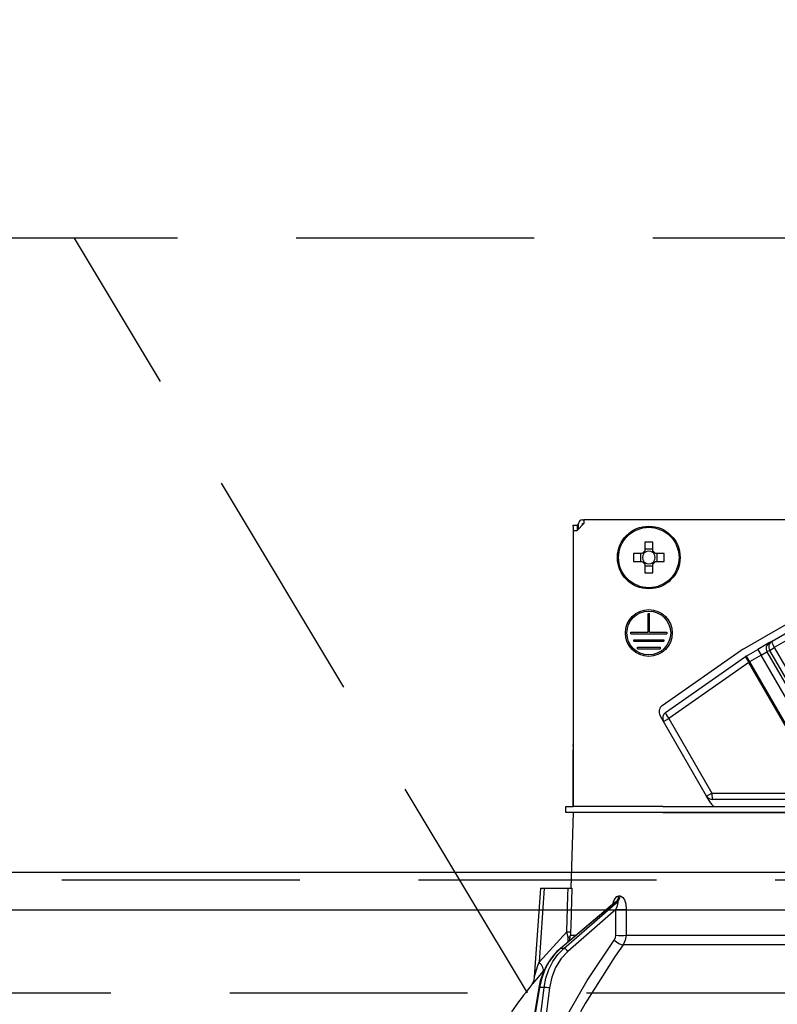
# Model space of a CAD drawing. Units: millimetres. Extents: x -53 to 6060, y -676 to 4222.
# Drawn here: x 1991 to 2092, y 2661 to 2791 of the extents above; entities that cross this region are included whole.
import ezdxf

# ---------------------------------------------------------------- set-up
doc = ezdxf.new("R2010")
doc.units = ezdxf.units.MM
doc.header["$LTSCALE"] = 3.75
doc.linetypes.add('HIDDEN', pattern=[12.6, 8.4, -4.2])
for name, color, linetype, lineweight in [('1', 7, 'Continuous', 9), ('10', 3, 'Continuous', 9), ('7', 4, 'Continuous', 9)]:
    doc.layers.add(name, color=color, linetype=linetype, lineweight=lineweight)
doc.layers.add('2', color=136, linetype='Continuous', lineweight=9, true_color=0x008080)
doc.styles.get("Standard").update_dxf_attribs({"font": 'txt', "bigfont": 'bigfont'})
doc.styles.add('ＭＳ ゴシック', font='txt')
doc.dimstyles.get("Standard").update_dxf_attribs({"dimtxt": 0.18, "dimasz": 0.18, "dimexe": 0.18, "dimexo": 0.0625, "dimgap": 0.09, "dimtad": 0, "dimtih": 1, "dimtoh": 1, "dimdec": 4, "dimzin": 0, "dimdsep": 46, "dimtxsty": 'Standard', "dimcen": 0.09, "dimadec": 0, "dimazin": 0, "dimtfac": 1, "dimtdec": 4, "dimtofl": 0, "dimtmove": 0, "dimatfit": 3, "dimfxl": 1, "dimtolj": 1, "dimtzin": 0, "dimarcsym": 0})

# ---------------------------------------------------------------- blocks, each defined once
blk = doc.blocks.new('_DOT')
at = {"color": 0}
blk.add_line((-0.5, 0), (-1, 0), dxfattribs=at)
at = {"color": 0, "const_width": 0.5}
blk.add_lwpolyline([(-0.25, 0, 1), (0.25, 0, 1)], format="xyb", close=True, dxfattribs=at)
blk = doc.blocks.new('Dim12')
at = {"layer": '10', "color": 3, "linetype": 'Continuous', "lineweight": 30}
for p, q in [((1116, 2692.5), (1116, 2985)), ((1120, 2719.13), (1120, 2985)), ((1116, 2970), (1616.25, 2970))]:
    blk.add_line(p, q, dxfattribs=at)
at = {"layer": '10', "color": 3, "linetype": 'Continuous', "lineweight": 30, "xscale": 9, "yscale": 9, "zscale": 9}
for p, rotation in [((1120, 2970), 359.9999999999997), ((1116, 2970), 179.9999999999998)]:
    blk.add_blockref('_DOT', p, dxfattribs=dict(at, rotation=rotation))
at = {"layer": '10', "color": 3, "linetype": 'Continuous', "lineweight": 9, "insert": (1143.75, 2970), "char_height": 52.5, "width": 2590.276, "attachment_point": 7, "style": 'ＭＳ ゴシック'}
blk.add_mtext('4 （幕板チリ寸法）', dxfattribs=at)
blk = doc.blocks.new('Dim38')
at = {"layer": '2', "color": 136, "linetype": 'Continuous', "lineweight": 30, "true_color": 0x008080}
for p, q in [((1840, 2692.5), (1840, 2861.3)), ((2100, 2743.7), (2100, 2861.3)), ((2100, 2846.3), (1840, 2846.3))]:
    blk.add_line(p, q, dxfattribs=at)
at = {"layer": '2', "color": 136, "linetype": 'Continuous', "lineweight": 30, "true_color": 0x008080, "xscale": 9, "yscale": 9, "zscale": 9}
for p, rotation in [((1840, 2846.3), 179.9999999999998), ((2100, 2846.3), 359.9999999999997)]:
    blk.add_blockref('_DOT', p, dxfattribs=dict(at, rotation=rotation))
at = {"layer": '2', "color": 136, "linetype": 'Continuous', "lineweight": 9, "true_color": 0x008080, "insert": (1970, 2846.3), "char_height": 52.5, "width": 675, "attachment_point": 8, "style": 'ＭＳ ゴシック'}
blk.add_mtext('260', dxfattribs=at)
blk = doc.blocks.new('G13')
at = {"layer": '2', "color": 136, "linetype": 'Continuous', "lineweight": 30, "true_color": 0x008080}
for p, q in [((2064.5, 2724.5), (2065, 2724.5)), ((2064.5, 2724.3), (2064.5, 2724.5)), ((2064.5, 2724.3), (2064.5, 2695.4)), ((2065.9, 2724.7), (2065, 2723.8)), ((2065, 2724.5), (2065, 2724.3)), ((2065.2, 2724.5), (2065, 2724.5)), ((2065, 2724.3), (2065, 2723.8)), ((2065.2, 2724), (2065.2, 2724.7)), ((2065.7, 2725.2), (2065.9, 2725.2)), ((2065.7, 2724.7), (2065.9, 2724.7)), ((2065.7, 2724.5), (2065.7, 2724.7)), ((2065.9, 2725.2), (2065.9, 2724.7)), ((2134.1, 2725.2), (2065.9, 2725.2)), ((2064.5, 2723.8), (2065, 2723.8)), ((2064.5, 2723.8), (2064.5, 2687.2)), ((2073.99, 2722.24), (2073.99, 2721.05)), ((2075.02, 2721.05), (2075.02, 2722.24)), ((2086.89, 2708.01), (2111.22, 2722.06)), ((2073.65, 2720.72), (2072.46, 2720.72)), ((2073.41, 2720.72), (2073.41, 2719.69)), ((2075.02, 2721.29), (2073.99, 2721.29)), ((2076.54, 2720.72), (2075.35, 2720.72)), ((2075.59, 2719.69), (2075.59, 2720.72)), ((2072.46, 2719.69), (2073.65, 2719.69)), ((2073.99, 2719.35), (2073.99, 2718.16)), ((2073.99, 2719.11), (2075.02, 2719.11)), ((2075.02, 2718.16), (2075.02, 2719.35)), ((2075.35, 2719.69), (2076.54, 2719.69)), ((2090.83, 2709.13), (2109.74, 2720.04)), ((2110.03, 2719.17), (2091.12, 2708.26)), ((2074.4, 2712.8), (2074.6, 2712.8)), ((2074.4, 2710.3), (2074.4, 2712.8)), ((2074.6, 2710.3), (2074.6, 2712.8)), ((2072.1, 2710.3), (2074.4, 2710.3)), ((2072.1, 2710.1), (2072.1, 2710.3)), ((2072.1, 2710.1), (2076.9, 2710.1)), ((2074.6, 2710.3), (2076.9, 2710.3)), ((2076.9, 2710.3), (2076.9, 2710.1)), ((2072.5, 2709.3), (2076.5, 2709.3)), ((2072.5, 2709.1), (2072.5, 2709.3)), ((2072.5, 2709.1), (2076.5, 2709.1)), ((2076.5, 2709.3), (2076.5, 2709.1)), ((2090.47, 2708.92), (2088.94, 2708.03)), ((2090.47, 2708.92), (2090.83, 2709.13)), ((2073, 2708.3), (2076, 2708.3)), ((2073, 2708.1), (2073, 2708.3)), ((2073, 2708.1), (2076, 2708.1)), ((2076, 2708.3), (2076, 2708.1)), ((2076.29, 2700.59), (2086.75, 2707.92)), ((2076.71, 2699.67), (2087.32, 2707.1)), ((2087.39, 2707.14), (2088.94, 2708.03)), ((2087.39, 2707.14), (2087.84, 2706.36)), ((2089.39, 2707.26), (2087.84, 2706.36)), ((2088.94, 2708.03), (2089.39, 2707.26)), ((2089.39, 2707.26), (2090.15, 2707.7)), ((2099.38, 2689.95), (2089.39, 2707.26)), ((2090.51, 2707.9), (2090.15, 2707.7)), ((2090.15, 2707.7), (2100.15, 2690.38)), ((2090.51, 2707.9), (2091.12, 2708.26)), ((2100.51, 2690.58), (2090.51, 2707.9)), ((2091.12, 2708.26), (2101.12, 2690.94)), ((2087.75, 2706.31), (2077.14, 2698.88)), ((2087.75, 2706.31), (2087.84, 2706.36)), ((2097.54, 2689.35), (2087.75, 2706.31)), ((2087.84, 2706.36), (2097.63, 2689.4)), ((2076.45, 2698.48), (2075.99, 2699.27)), ((2076.45, 2698.48), (2077.14, 2698.88)), ((2082.16, 2688.59), (2076.45, 2698.48)), ((2077.14, 2698.88), (2082.85, 2688.99)), ((2064.5, 2695.2), (2064.5, 2695.4)), ((2064.5, 2695.4), (2064.5, 2695.4)), ((2064.5, 2695.2), (2064.5, 2695.2)), ((2064.5, 2695.2), (2064.5, 2694.7)), ((2064.5, 2693.2), (2064.5, 2694.7)), ((2064.5, 2694.7), (2064.5, 2694.7)), ((2064.5, 2693.2), (2064.5, 2693.2)), ((2064.5, 2687.2), (2064.5, 2693.2)), ((2082.16, 2688.59), (2082.85, 2688.99)), ((2082.85, 2688.99), (2094.5, 2688.99)), ((2082.71, 2687.64), (2082.16, 2688.59)), ((2094.5, 2688.14), (2082.94, 2688.14)), ((2063.5, 2686.4), (2063.5, 2687.2)), ((2063.5, 2687.2), (2064.5, 2687.2)), ((2064.5, 2686.4), (2063.5, 2686.4)), ((2064.5, 2686.4), (2064.15, 2676.4)), ((2076.35, 2687.2), (2064.5, 2687.2)), ((2076.35, 2686.4), (2064.5, 2686.4)), ((2076.35, 2687.2), (2092.5, 2687.2)), ((2076.35, 2686.4), (2092.5, 2686.4)), ((2092.5, 2686.4), (2076.35, 2686.4)), ((2060.15, 2676.4), (2059.32, 2664.59)), ((2060.65, 2676.4), (2059.97, 2666.59)), ((2060.65, 2676.4), (2063.82, 2676.4)), ((2070.02, 2674.49), (2062.74, 2668.37)), ((2070.17, 2674.57), (2062.82, 2668.4)), ((2063.25, 2668.4), (2070.34, 2674.57)), ((2070.34, 2674.57), (2070.17, 2674.57)), ((2070.52, 2675.36), (2070.69, 2675.36)), ((2070.15, 2673.56), (2063.77, 2668.01)), ((2070.13, 2670.15), (2070.15, 2673.56)), ((2059.97, 2666.59), (2063.63, 2670.62)), ((2063.82, 2669.28), (2063.81, 2669.87)), ((2063.98, 2669.42), (2064.12, 2670.15)), ((2064.12, 2670.15), (2064.85, 2670.15)), ((2071.49, 2670.15), (2092.5, 2670.15)), ((2063.25, 2668.4), (2062.82, 2668.4)), ((2092.5, 2668.88), (2071.09, 2668.88)), ((2060.68, 2665.59), (2060.51, 2665.4)), ((2059.94, 2663.23), (2059.41, 2660)), ((2060.03, 2663.24), (2059.5, 2660)), ((2060.65, 2663.24), (2060.03, 2663.24)), ((2060.25, 2660), (2060.65, 2663.24)), ((2061.34, 2663.17), (2060.95, 2660))]:
    blk.add_line(p, q, dxfattribs=at)
for points in [[(2060.15, 2676.4), (2060.15, 2676.4), (2060.19, 2676.4), (2060.26, 2676.4), (2060.36, 2676.4), (2060.49, 2676.4), (2060.65, 2676.4)], [(2063.63, 2670.62), (2063.79, 2675.42), (2063.82, 2676.4)], [(2063.82, 2676.4), (2064.08, 2676.4), (2064.25, 2676.4), (2064.32, 2676.4)], [(2064.32, 2676.4), (2064.15, 2671.41), (2064.13, 2670.62)], [(2069.74, 2674.26), (2069.88, 2674.73), (2070.07, 2675.07), (2070.28, 2675.28), (2070.52, 2675.36)], [(2070.17, 2674.57), (2070.12, 2674.56), (2070.06, 2674.53), (2070.02, 2674.49)], [(2070.04, 2674.51), (2070.03, 2674.51), (2070.02, 2674.49)], [(2070.15, 2673.56), (2070.32, 2673.98), (2070.41, 2674.28), (2070.42, 2674.47), (2070.4, 2674.53), (2070.37, 2674.56), (2070.34, 2674.57)], [(2070.69, 2675.36), (2070.79, 2675.34), (2071.02, 2675.21), (2071.06, 2675.17), (2071.28, 2674.84), (2071.45, 2674.3), (2071.52, 2673.56)], [(2071.52, 2673.56), (2071.5, 2671.56), (2071.49, 2670.15)], [(2063.81, 2669.87), (2063.77, 2670.05), (2063.63, 2670.62)], [(2064.13, 2670.62), (2064.12, 2670.26), (2064.12, 2670.15)], [(2063.97, 2660), (2066.35, 2664.14), (2069.93, 2669.51)], [(2069.93, 2669.51), (2070.08, 2669.82), (2070.13, 2670.15)], [(2071.49, 2670.15), (2071.39, 2669.49), (2071.09, 2668.88)], [(2062.74, 2668.37), (2062.31, 2667.98), (2061.59, 2667.16), (2060.98, 2666.23), (2060.49, 2665.19), (2060.12, 2664.09), (2059.94, 2663.23)], [(2062.82, 2668.4), (2062.02, 2667.6), (2061.32, 2666.66), (2060.74, 2665.6), (2060.31, 2664.45), (2060.03, 2663.24)], [(2060.65, 2663.24), (2060.88, 2664.45), (2061.27, 2665.6), (2061.8, 2666.66), (2062.47, 2667.6), (2063.25, 2668.4)], [(2063.77, 2668.01), (2062.87, 2667.05), (2062.15, 2665.89), (2061.64, 2664.58), (2061.34, 2663.17)], [(2071.09, 2668.88), (2070.04, 2667.38), (2066.08, 2661.12), (2065.45, 2660)], [(2059.33, 2664.59), (2059.33, 2664.59), (2059.33, 2664.62), (2059.36, 2664.7), (2059.45, 2664.99), (2059.82, 2666.14), (2059.97, 2666.59)], [(2060.51, 2665.4), (2059.56, 2664.27), (2059.13, 2663.76), (2058.96, 2663.56), (2058.91, 2663.5)], [(2059.32, 2664.59), (2059.32, 2664.57), (2059.27, 2664.22), (2059.17, 2663.94), (2059.07, 2663.73), (2058.97, 2663.58), (2058.91, 2663.5)]]:
    blk.add_lwpolyline(points, dxfattribs=at)
for centre, radius in [((2074.5, 2720.2), 4.15), ((2074.5, 2720.2), 4), ((2074.5, 2710.2), 3.1), ((2074.5, 2710.2), 2.9)]:
    blk.add_circle(centre, radius, dxfattribs=at)
for centre, radius, start, end in [((2065.7, 2724.7), 0.5, 90, 180), ((2074.5, 2720.2), 0.997, 121.1149, 148.8851), ((2074.5, 2720.2), 0.851, 142.7589, 217.2411), ((2074.5, 2720.2), 0.851, 127.2411, 142.7589), ((2074.5, 2720.2), 0.851, 52.7589, 127.2411), ((2074.5, 2720.2), 0.997, 31.1149, 58.8851), ((2074.5, 2720.2), 0.851, 37.2411, 52.7589), ((2074.5, 2720.2), 0.851, 322.7589, 37.2411), ((2074.5, 2720.2), 0.997, 211.1149, 238.8851), ((2074.5, 2720.2), 0.851, 217.2411, 232.7589), ((2074.5, 2720.2), 0.851, 232.7589, 307.2411), ((2074.5, 2720.2), 0.997, 301.1149, 328.8851), ((2074.5, 2720.2), 0.851, 307.2411, 322.7589), ((2087.84, 2706.36), 1.9, 120, 125), ((2087.84, 2706.36), 0.9, 120, 125), ((2076.86, 2699.77), 1, 125, 210), ((2077.23, 2698.93), 0.9, 125, 210), ((2082.94, 2689.04), 0.9, 210, 270), ((2083.58, 2688.14), 1, 210, 250.0089), ((2139.15, 2600.85), 101.8, 142.0214, 144.4779)]:
    blk.add_arc(centre, radius, start, end, dxfattribs=at)
for centre, major_axis, ratio, start_param, end_param in [((2074.5, 2717.76), (-10.05, 0), 0.446198, -1.622069, -1.519524), ((2076.94, 2720.2), (0, -10.05), 0.446198, -1.622069, -1.519524), ((2072.06, 2720.2), (0, 10.05), 0.446198, -1.622069, -1.519524), ((2074.5, 2722.64), (10.05, 0), 0.446198, -1.622069, -1.519524), ((2090.92, 2708.14), (-0.45, 0.779), 0.984808, 0, 1.570796), ((2091.28, 2708.35), (0.45, -0.779), 0.984808, 3.141593, 4.712389), ((2091.28, 2708.35), (0.45, -0.779), 0.198825, 3.141593, 4.712389), ((2087.84, 2706.36), (-0.516, 0.737), 0.115067, 0, 1.56073), ((2077.23, 2698.93), (-0.516, 0.737), 0.115067, 0, 1.56073), ((2082.94, 2689.04), (0, -0.9), 0.100194, -1.513014, 0), ((2069.7, 2675.39), (-0.005, -1), 0.821576, 0.615142, 1.540173), ((2069.87, 2675.39), (0.005, -1), 0.816706, 0.606652, 1.531683), ((2070.73, 2673.59), (-1, 0.007), 0.047692, 0.960687, 2.485011), ((2063.13, 2670.65), (0.999, -0.033), 0.021274, -7.32972, -6.382811), ((2063.13, 2670.18), (-1, -0.015), 0.439067, 2.310188, 3.027643), ((2070.5, 2669.55), (0.813, -0.582), 0.404299, -2.033009, -0.52172), ((2070.7, 2670.18), (-1, 0.007), 0.047633, 0.960683, 2.481939), ((2063.06, 2667.99), (-0.322, 0.383), 0.453348, -0.378039, -0.000363), ((2063.48, 2667.99), (-0.328, 0.377), 0.486156, -1.928192, -0.385987), ((2058.97, 2666.66), (-1.52, 1.3), 0.324618, -3.089939, -1.985955), ((2060.44, 2663.15), (-0.493, 0.081), 0.071387, -0.602019, 0), ((2061.05, 2663.15), (-0.496, 0.062), 0.127696, -2.170664, -0.605928)]:
    blk.add_ellipse(centre, major_axis=major_axis, ratio=ratio, start_param=start_param, end_param=end_param, dxfattribs=at)
blk = doc.blocks.new('G12')
blk.add_blockref('G13', (0, 0))
blk = doc.blocks.new('G16')
at = {"layer": '10', "color": 3, "linetype": 'HIDDEN', "lineweight": 30}
blk.add_line((2058.43, 2662.5), (1998.43, 2762.5), dxfattribs=at)
blk = doc.blocks.new('G17')
at = {"layer": '10', "color": 3, "linetype": 'HIDDEN', "lineweight": 30}
for p, q in [((2720.8, 2762.5), (1830, 2762.5)), ((1830, 2662.5), (2720.8, 2662.5))]:
    blk.add_line(p, q, dxfattribs=at)

msp = doc.modelspace()

# ---------------------------------------------------------------- linework, layer by layer
at = {"layer": '1', "color": 7, "linetype": 'HIDDEN', "lineweight": 30}
msp.add_line((1855, 2677.5), (2725, 2677.5), dxfattribs=at)
at = {"layer": '7', "color": 4, "linetype": 'Continuous', "lineweight": 30}
for p, q in [((1855, 2678.5), (2725, 2678.5)), ((1855, 2673.5), (2725, 2673.5))]:
    msp.add_line(p, q, dxfattribs=at)

# ---------------------------------------------------------------- block references
for name in ['G17', 'G16', 'G12']:
    msp.add_blockref(name, (0, 0))

# ---------------------------------------------------------------- dimensions: what is measured, and where the dimension line sits
at = {"layer": '10', "color": 3, "linetype": 'Continuous', "lineweight": 30}
dim = msp.add_linear_dim(base=(1120, 2970), p1=(1116, 2677.5), p2=(1120, 2704.131), dimstyle='Standard', override={"dimscale": 1, "dimtxt": 52.5, "dimasz": 9, "dimexe": 15, "dimexo": 15, "dimgap": 0, "dimtad": 1, "dimtih": 0, "dimtoh": 0, "dimdec": 2, "dimzin": 8, "dimtxsty": 'ＭＳ ゴシック', "dimblk1": 'DOT', "dimblk2": 'DOT', "dimsah": 1, "dimse1": 0, "dimse2": 0, "dimtix": 0, "dimtofl": 1, "dimtmove": 1, "dimatfit": 2, "dimtzin": 8}, dxfattribs=at)
dim.commit()
dim.dimension.update_dxf_attribs({"geometry": 'Dim12', "text_midpoint": (1380, 2970), "dimtype": 160, "text_rotation": 360})
at = {"layer": '2', "color": 136, "linetype": 'Continuous', "lineweight": 30, "true_color": 0x008080}
dim = msp.add_linear_dim(base=(1840, 2846.305), p1=(2100, 2728.7), p2=(1840, 2677.5), angle=180, dimstyle='Standard', override={"dimscale": 1, "dimtxt": 52.5, "dimasz": 9, "dimexe": 15, "dimexo": 15, "dimgap": 0, "dimtad": 1, "dimtih": 0, "dimtoh": 0, "dimdec": 2, "dimzin": 8, "dimtxsty": 'ＭＳ ゴシック', "dimblk1": 'DOT', "dimblk2": 'DOT', "dimsah": 1, "dimse1": 0, "dimse2": 0, "dimtix": 0, "dimtofl": 1, "dimtmove": 1, "dimatfit": 2, "dimtzin": 8}, dxfattribs=at)
dim.commit()
dim.dimension.update_dxf_attribs({"geometry": 'Dim38', "text_midpoint": (1970, 2846.305), "dimtype": 160, "text_rotation": 360})

doc.saveas('drawing.dxf')
